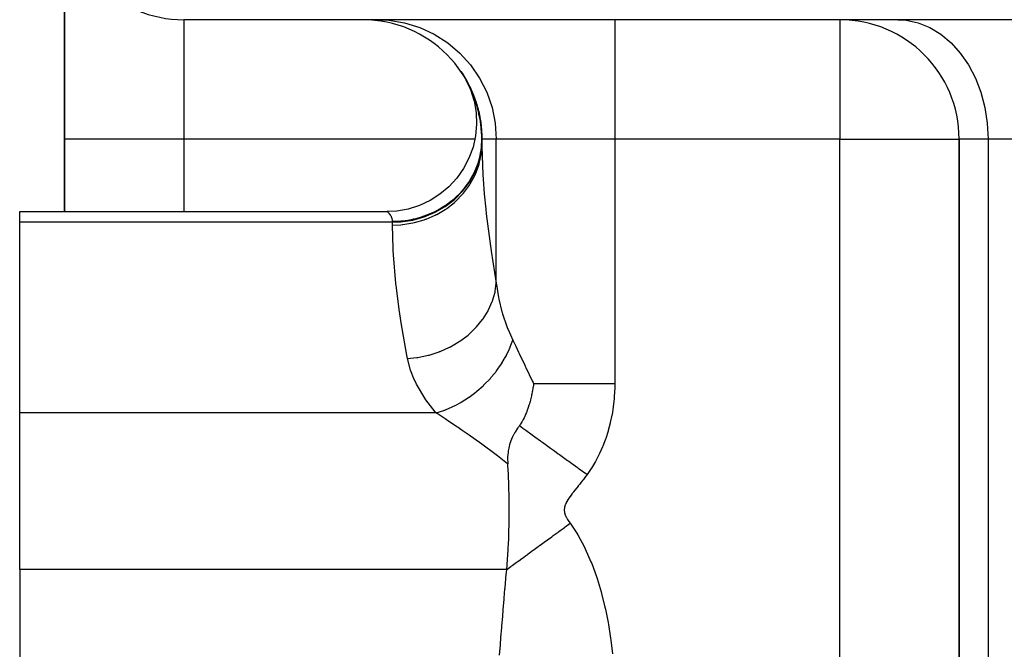
# Model space of a CAD drawing. Extents: x 24 to 1311, y -772 to 196.
# Drawn here: x 478 to 512, y -479 to -458 of the extents above; entities that cross this region are included whole.
import ezdxf

# ---------------------------------------------------------------- set-up
doc = ezdxf.new("R2010")
doc.units = 0
doc.linetypes.add('DASHED', pattern=[11.05, 8.7, -2.35])
doc.layers.get('0').update_dxf_attribs({"linetype": 'CONTINUOUS'})
doc.layers.add('NEVIDI', color=4, linetype='DASHED')

msp = doc.modelspace()

# ---------------------------------------------------------------- linework, layer by layer
at = {"color": 2}
for p, q in [((480, -462), (480, -454)), ((480, -454), (480, -462)), ((484, -458), (484, -457.996756)), ((515.316377, -458), (484, -458)), ((515.316377, -458), (484, -458)), ((506, -458), (506, -458.003244)), ((493.293228, -459.729593), (493.403852, -459.910013)), ((493.294831, -459.731923), (493.424049, -459.943571)), ((493.295943, -459.735018), (493.410062, -459.920448)), ((493.303192, -459.744133), (493.40069, -459.904701)), ((493.303192, -459.744133), (493.40069, -459.904701)), ((493.305369, -459.747326), (493.439623, -459.96968)), ((493.319088, -459.76758), (493.446229, -459.981222)), ((493.335818, -459.792646), (493.477733, -460.035401)), ((493.372306, -459.852072), (493.486868, -460.052222)), ((493.392615, -459.883997), (493.497172, -460.071194)), ((493.412364, -459.915042), (493.521289, -460.1156)), ((493.42512, -459.9447), (493.454463, -459.992556)), ((493.428166, -459.949865), (493.454642, -459.992885)), ((493.435925, -459.963023), (493.458547, -460.000075)), ((493.436089, -459.953674), (493.547073, -460.164602)), ((493.460884, -460.006825), (493.621871, -460.352825)), ((493.463757, -460.011844), (493.6236, -460.356756)), ((493.469251, -460.021443), (493.626535, -460.363431)), ((493.475526, -460.023729), (493.57477, -460.219137)), ((493.477135, -460.035217), (493.630351, -460.372111)), ((493.487285, -460.05299), (493.635007, -460.382701)), ((493.501761, -460.079643), (493.647684, -460.411535)), ((493.509226, -460.084912), (493.603651, -460.27828)), ((493.517446, -460.108524), (493.662654, -460.446362)), ((493.535596, -460.14279), (493.678924, -460.485237)), ((493.535792, -460.133142), (493.644872, -460.366443)), ((493.555645, -460.18148), (493.706995, -460.554403)), ((493.55964, -460.17644), (493.66381, -460.410138)), ((493.577294, -460.224305), (493.715172, -460.576211)), ((493.590964, -460.237904), (493.711412, -460.522687)), ((493.593217, -460.252301), (493.743802, -460.652252)), ((493.617263, -460.342344), (493.737164, -460.723956)), ((493.617263, -460.342344), (493.737164, -460.723956)), ((493.624531, -460.322019), (493.755916, -460.686945)), ((493.640897, -460.348454), (493.725731, -460.560884)), ((493.649756, -460.376911), (493.777109, -460.748837)), ((493.661512, -460.389576), (493.772717, -460.686223)), ((493.675693, -460.435584), (493.804309, -460.832851)), ((493.696903, -460.472509), (493.802374, -460.774214)), ((493.700299, -460.491999), (493.824902, -460.901697)), ((493.728633, -460.563404), (493.845313, -460.974753)), ((493.735452, -460.718508), (493.803264, -461.105265)), ((493.740869, -460.587788), (493.815582, -460.81871)), ((493.757039, -460.639283), (493.865295, -461.051995)), ((493.766186, -460.652291), (493.865629, -460.987324)), ((493.785239, -460.719626), (493.884585, -461.133399)), ((493.812935, -460.804423), (493.902915, -461.218937)), ((493.815133, -460.807388), (493.870671, -461.013533)), ((493.802783, -461.093937), (493.819938, -461.497565)), ((493.803264, -461.105265), (493.819938, -461.497565)), ((493.839625, -460.884886), (493.895853, -461.11788)), ((493.839831, -460.893659), (493.920023, -461.308585)), ((493.861668, -460.957148), (493.933472, -461.29476)), ((493.865629, -460.987324), (493.935642, -461.402315)), ((493.867702, -461.139426), (493.878627, -461.174197)), ((493.867702, -461.139426), (493.878627, -461.174197)), ((493.867702, -461.139426), (493.878627, -461.174197)), ((493.889966, -461.068236), (493.951877, -461.406034)), ((493.890034, -461.085403), (493.949507, -461.500101)), ((493.911344, -461.162468), (493.932731, -461.290984)), ((493.911344, -461.162468), (493.932731, -461.290984)), ((493.912748, -461.187886), (493.961353, -461.60192)), ((493.915922, -461.184142), (493.967608, -461.521722)), ((493.819938, -461.497565), (493.785264, -461.888692)), ((493.933472, -461.29476), (493.970878, -461.707767)), ((493.946863, -461.368124), (493.972739, -461.579877)), ((493.951877, -461.406034), (493.977759, -461.817645)), ((493.959138, -461.429706), (493.989632, -461.766392)), ((493.967608, -461.521722), (493.981674, -461.931554)), ((493.975719, -461.559871), (493.995183, -461.895408)), ((493.991009, -461.803148), (493.995174, -461.973757)), ((480, -462), (480, -464.428883)), ((480, -464.428883), (480, -462)), ((493.785264, -461.888692), (493.699779, -462.271931)), ((493.785264, -461.888692), (493.699779, -462.271931)), ((493.995837, -461.908856), (493.994015, -462.087089)), ((494, -462), (494, -462.15468)), ((494, -462.15468), (494, -462)), ((509.996756, -462), (510, -462)), ((510, -462), (510, -513.005713)), ((510, -513.005713), (510, -462)), ((493.699779, -462.271931), (493.564984, -462.640733)), ((493.564984, -462.640733), (493.383173, -462.988766)), ((493.383173, -462.988766), (493.157456, -463.310074)), ((493.157456, -463.310074), (492.891721, -463.599158)), ((492.590488, -463.851044), (492.258959, -464.061455)), ((492.891721, -463.599158), (492.590488, -463.851044)), ((492.891721, -463.599158), (492.590488, -463.851044)), ((492.258959, -464.061455), (491.902768, -464.226729)), ((478.5, -464.42862), (490.820729, -464.42862)), ((478.5, -464.42862), (490.820729, -464.42862)), ((478.5, -464.784595), (478.5, -464.42862)), ((490.820772, -464.428655), (490.820729, -464.42862)), ((490.820772, -464.428655), (490.820729, -464.42862)), ((490.820835, -464.428707), (490.820772, -464.428655)), ((490.820835, -464.428707), (490.820772, -464.428655)), ((491.141221, -464.411496), (490.820835, -464.428707)), ((491.141221, -464.411496), (490.820835, -464.428707)), ((491.528061, -464.344113), (491.141221, -464.411496)), ((491.528061, -464.344113), (491.141221, -464.411496)), ((491.902768, -464.226729), (491.528061, -464.344113)), ((478.5, -471.178038), (478.5, -464.784595)), ((495.690762, -470.449845), (495.688367, -470.463273)), ((495.708595, -470.340757), (495.690762, -470.449845)), ((495.711452, -470.321467), (495.708595, -470.340757)), ((495.723013, -470.236403), (495.711452, -470.321467)), ((495.725471, -470.216544), (495.723013, -470.236403)), ((495.728109, -470.194368), (495.725471, -470.216544)), ((495.627537, -470.743759), (495.611993, -470.802512)), ((495.638394, -470.70025), (495.627537, -470.743759)), ((495.659911, -470.606726), (495.638394, -470.70025)), ((495.664941, -470.583219), (495.659911, -470.606726)), ((495.672404, -470.54701), (495.664941, -470.583219)), ((495.687945, -470.46561), (495.672404, -470.54701)), ((495.688367, -470.463273), (495.687945, -470.46561)), ((495.541977, -471.028544), (495.507265, -471.123096)), ((495.550973, -471.00239), (495.541977, -471.028544)), ((495.576713, -470.923245), (495.550973, -471.00239)), ((495.584907, -470.896575), (495.576713, -470.923245)), ((495.59112, -470.87583), (495.584907, -470.896575)), ((495.608909, -470.81372), (495.59112, -470.87583)), ((495.611993, -470.802512), (495.608909, -470.81372)), ((478.5, -476.42862), (478.5, -471.178038)), ((495.35782, -471.444777), (495.347474, -471.463028)), ((495.380439, -471.403287), (495.35782, -471.444777)), ((495.410105, -471.345372), (495.380439, -471.403287)), ((495.423687, -471.317447), (495.410105, -471.345372)), ((495.460178, -471.237664), (495.423687, -471.317447)), ((495.465268, -471.225947), (495.460178, -471.237664)), ((495.468354, -471.218768), (495.465268, -471.225947)), ((495.475969, -471.200809), (495.468354, -471.218768)), ((495.491442, -471.163203), (495.475969, -471.200809)), ((495.50107, -471.139006), (495.491442, -471.163203)), ((495.504779, -471.129514), (495.50107, -471.139006)), ((495.507265, -471.123096), (495.504779, -471.129514)), ((495.16638, -471.73703), (495.138083, -471.781293)), ((495.171428, -471.72933), (495.16638, -471.73703)), ((495.194053, -471.695435), (495.171428, -471.72933)), ((495.199938, -471.68677), (495.194053, -471.695435)), ((495.203344, -471.68178), (495.199938, -471.68677)), ((495.221001, -471.656174), (495.203344, -471.68178)), ((495.233872, -471.63773), (495.221001, -471.656174)), ((495.24711, -471.618884), (495.233872, -471.63773)), ((495.255908, -471.606393), (495.24711, -471.618884)), ((495.290374, -471.556083), (495.255894, -471.606388)), ((495.303905, -471.535161), (495.290374, -471.556083)), ((495.306647, -471.53084), (495.303905, -471.535161)), ((495.335895, -471.48293), (495.306647, -471.53084)), ((495.347474, -471.463028), (495.335895, -471.48293)), ((494.981757, -472.083355), (494.969382, -472.114912)), ((494.985517, -472.074132), (494.981757, -472.083355)), ((494.989649, -472.064176), (494.985517, -472.074132)), ((495.016954, -472.002516), (494.989649, -472.064176)), ((495.028757, -471.977716), (495.016954, -472.002516)), ((495.048142, -471.938886), (495.028757, -471.977716)), ((495.062672, -471.911148), (495.048142, -471.938886)), ((495.066725, -471.903604), (495.062672, -471.911148)), ((495.078773, -471.881621), (495.066725, -471.903604)), ((495.103218, -471.838856), (495.078773, -471.881621)), ((495.108742, -471.82949), (495.103218, -471.838856)), ((495.135193, -471.785929), (495.108742, -471.82949)), ((495.137074, -471.782909), (495.135193, -471.785929)), ((495.13793, -471.781538), (495.137074, -471.782909)), ((495.138083, -471.781293), (495.13793, -471.781538)), ((494.888882, -472.403059), (494.880788, -472.451922)), ((494.896148, -472.365555), (494.888882, -472.403059)), ((494.909125, -472.308048), (494.896148, -472.365555)), ((494.912715, -472.293688), (494.909125, -472.308048)), ((494.924055, -472.251589), (494.912715, -472.293688)), ((494.950388, -472.167501), (494.924055, -472.251589)), ((494.95431, -472.156177), (494.950388, -472.167501)), ((494.956247, -472.150681), (494.95431, -472.156177)), ((494.969382, -472.114912), (494.956247, -472.150681)), ((494.861293, -472.661652), (494.860409, -472.688837)), ((494.860409, -472.688837), (494.865118, -472.890165)), ((494.861591, -472.65437), (494.861293, -472.661652)), ((494.87342, -472.506694), (494.861591, -472.65437)), ((494.880086, -472.456631), (494.87342, -472.506694)), ((494.880788, -472.451922), (494.880086, -472.456631)), ((494.866763, -472.915329), (494.865113, -472.890165)), ((494.868589, -472.943738), (494.866763, -472.915329)), ((494.877427, -473.090647), (494.868589, -472.943738)), ((494.88492, -473.230538), (494.877427, -473.090647)), ((494.88657, -473.263755), (494.88492, -473.230538)), ((494.900012, -473.584813), (494.88657, -473.263755)), ((494.900454, -473.597579), (494.900012, -473.584813)), ((494.901751, -473.636245), (494.900454, -473.597579)), ((494.911165, -474.016317), (494.901751, -473.636245)), ((494.911845, -474.058816), (494.911165, -474.016317)), ((494.912338, -474.092884), (494.911845, -474.058816)), ((494.914618, -474.464177), (494.912338, -474.092884)), ((494.909838, -474.912324), (494.913997, -474.606464)), ((494.913997, -474.606464), (494.914516, -474.507864)), ((494.914516, -474.507864), (494.914618, -474.464177)), ((494.904898, -475.117113), (494.908976, -474.953899)), ((494.908976, -474.953899), (494.909838, -474.912324)), ((494.88542, -475.616407), (494.896794, -475.359232)), ((494.896794, -475.359232), (494.898191, -475.32231)), ((494.898191, -475.32231), (494.904898, -475.117113)), ((494.863496, -475.991443), (494.880303, -475.714669)), ((494.880303, -475.714669), (494.882024, -475.682539)), ((494.882024, -475.682539), (494.88542, -475.616407)), ((494.856186, -476.096121), (494.861643, -476.018726)), ((494.861643, -476.018726), (494.863496, -475.991443)), ((494.829284, -476.42862), (494.842133, -476.27858)), ((494.842133, -476.27858), (494.844045, -476.254997)), ((494.844045, -476.254997), (494.856186, -476.096121)), ((478.5, -476.42862), (478.5, -483.833641)), ((494.801302, -476.743395), (494.804719, -476.704653)), ((494.804719, -476.704653), (494.829284, -476.42862)), ((494.77188, -477.080479), (494.775411, -477.039684)), ((494.775411, -477.039684), (494.801302, -476.743395)), ((494.745153, -477.39239), (494.77188, -477.080479)), ((494.714306, -477.759535), (494.741531, -477.435099)), ((494.741531, -477.435099), (494.745153, -477.39239)), ((494.683356, -478.136077), (494.710629, -477.803835)), ((494.710629, -477.803835), (494.714306, -477.759535)), ((494.652629, -478.518586), (494.679704, -478.181083)), ((494.679704, -478.181083), (494.683356, -478.136077)), ((494.622304, -478.905144), (494.649015, -478.56417)), ((494.649015, -478.56417), (494.652629, -478.518586)), ((494.592447, -479.295174), (494.618752, -478.951038)), ((494.618752, -478.951038), (494.622304, -478.905144))]:
    msp.add_line(p, q, dxfattribs=at)
for centre, start, end in [((484, -454), 180, 270), ((490, -462), 0, 90), ((506, -462), 0, 90)]:
    msp.add_arc(centre, 4, start, end, dxfattribs=at)
at = {"layer": 'NEVIDI', "color": 7, "linetype": 'CONTINUOUS'}
for p, q in [((484, -458), (484, -462)), ((490.509381, -458), (490.882136, -458.017649)), ((490.882136, -458.017649), (491.408168, -458.103727)), ((491.408168, -458.103727), (491.91809, -458.259955)), ((498.454313, -458), (498.454313, -462)), ((506, -458.003244), (506, -462)), ((507.939394, -458), (508.223741, -458.017649)), ((508.223741, -458.017649), (508.625013, -458.103727)), ((508.625013, -458.103727), (509.013995, -458.259955)), ((491.91809, -458.259955), (492.402478, -458.483421)), ((492.402478, -458.483421), (492.852928, -458.770234)), ((509.013995, -458.259955), (509.383499, -458.483421)), ((509.383499, -458.483421), (509.727114, -458.770234)), ((492.852928, -458.770234), (493.261232, -459.115217)), ((509.727114, -458.770234), (510.03858, -459.115217)), ((493.261232, -459.115217), (493.619996, -459.512134)), ((510.03858, -459.115217), (510.312254, -459.512134)), ((493.619996, -459.512134), (493.922645, -459.953646)), ((510.312254, -459.512134), (510.543123, -459.953646)), ((493.922645, -459.953646), (494.163975, -460.432151)), ((510.543123, -459.953646), (510.727216, -460.432151)), ((494.163975, -460.432151), (494.339525, -460.938904)), ((510.727216, -460.432151), (510.86113, -460.938904)), ((494.339525, -460.938904), (494.44609, -461.464518)), ((510.86113, -460.938904), (510.942421, -461.464518)), ((494.44609, -461.464518), (494.481847, -462)), ((510.942421, -461.464518), (510.969697, -462)), ((484, -462), (480, -462)), ((484, -462), (484, -464.429586)), ((493.763188, -462), (484, -462)), ((493.973012, -462.417342), (494, -462.051576)), ((493.97967, -462.471788), (494, -462.15468)), ((494, -462), (493.996379, -462)), ((494.481847, -462), (494, -462)), ((494, -462.15468), (494.000254, -462.245122)), ((498.454313, -462), (494.481847, -462)), ((494.481847, -466.831007), (494.481847, -462)), ((498.454313, -462), (498.454313, -470.194361)), ((506, -462), (498.454313, -462)), ((506, -493.016133), (506, -462)), ((506, -462), (509.996756, -462)), ((510.969697, -462), (510, -462)), ((510.969697, -462), (510.969697, -518)), ((522.23552, -462), (510.969697, -462)), ((493.892471, -462.776734), (493.973012, -462.417342)), ((493.906519, -462.830491), (493.973012, -462.519837)), ((493.93901, -462.552724), (493.955942, -462.470435)), ((493.955942, -462.470435), (493.973003, -462.368728)), ((493.973003, -462.368728), (493.981137, -462.307223)), ((493.973012, -462.519837), (493.97761, -462.487408)), ((493.97761, -462.487408), (493.97967, -462.471788)), ((494.000254, -462.245122), (494.03094, -463.193638)), ((493.759923, -463.122861), (493.892471, -462.776734)), ((493.807188, -462.971777), (493.869127, -462.804844)), ((493.869127, -462.804844), (493.89249, -462.730925)), ((493.892471, -462.878631), (493.902196, -462.845687)), ((493.89249, -462.730925), (493.894473, -462.724277)), ((493.894473, -462.724277), (493.93901, -462.552724)), ((493.902196, -462.845687), (493.906519, -462.830491)), ((493.577721, -463.449713), (493.759923, -463.122861)), ((493.6949, -463.210537), (493.759928, -463.07994)), ((493.759923, -463.224181), (493.774943, -463.191534)), ((493.759928, -463.07994), (493.773662, -463.049843)), ((493.773662, -463.049843), (493.807188, -462.971777)), ((493.774943, -463.191534), (493.781483, -463.176937)), ((493.781483, -463.176937), (493.892471, -462.878631)), ((493.349121, -463.751434), (493.577721, -463.449713)), ((493.39956, -463.653603), (493.509799, -463.509299)), ((493.509799, -463.509299), (493.558629, -463.43848)), ((493.558629, -463.43848), (493.57773, -463.40942)), ((493.577721, -463.550489), (493.598076, -463.518915)), ((493.57773, -463.40942), (493.653556, -463.285257)), ((493.598076, -463.518915), (493.606663, -463.505298)), ((493.606663, -463.505298), (493.759923, -463.224181)), ((493.653556, -463.285257), (493.6949, -463.210537)), ((494.03094, -463.193638), (494.039685, -463.338384)), ((494.039685, -463.338384), (494.07665, -463.832724)), ((493.078118, -464.022685), (493.349121, -463.751434)), ((493.12132, -464.084), (493.349122, -463.851708)), ((493.219119, -463.853998), (493.343726, -463.719811)), ((493.343726, -463.719811), (493.349037, -463.713689)), ((493.349037, -463.713689), (493.39956, -463.653603)), ((493.349122, -463.851708), (493.374795, -463.82189)), ((493.374795, -463.82189), (493.385376, -463.809347)), ((493.385376, -463.809347), (493.577721, -463.550489)), ((494.07665, -463.832724), (494.126288, -464.352238)), ((492.769861, -464.258317), (493.078118, -464.022685)), ((492.800568, -464.203699), (492.950354, -464.093422)), ((492.819335, -464.324156), (493.078117, -464.122508)), ((492.950354, -464.093422), (493.01886, -464.037916)), ((493.01886, -464.037916), (493.078154, -463.987018)), ((493.078117, -464.122508), (493.109064, -464.095083)), ((493.078154, -463.987018), (493.156773, -463.915054)), ((493.109064, -464.095083), (493.12132, -464.084)), ((493.156773, -463.915054), (493.219119, -463.853998)), ((490.82146, -464.429222), (490.820835, -464.428707)), ((490.82146, -464.429222), (490.820835, -464.428707)), ((490.821677, -464.4294), (490.82146, -464.429222)), ((490.821677, -464.4294), (490.82146, -464.429222)), ((490.825336, -464.432427), (490.823356, -464.430784)), ((490.828478, -464.435067), (490.825853, -464.432859)), ((490.829137, -464.435625), (490.828478, -464.435067)), ((490.832384, -464.438398), (490.829137, -464.435625)), ((490.833178, -464.439082), (490.832384, -464.438398)), ((490.837022, -464.44242), (490.833178, -464.439082)), ((490.837948, -464.443231), (490.837022, -464.44242)), ((490.842358, -464.447137), (490.837948, -464.443231)), ((490.843405, -464.448074), (490.842358, -464.447137)), ((490.848342, -464.45255), (490.843405, -464.448074)), ((490.849502, -464.453616), (490.848342, -464.45255)), ((490.849502, -464.453616), (490.848342, -464.45255)), ((490.854921, -464.458662), (490.849502, -464.453616)), ((490.856185, -464.459856), (490.854921, -464.458662)), ((490.856185, -464.459856), (490.854921, -464.458662)), ((490.858022, -464.461603), (490.856185, -464.459856)), ((490.862045, -464.465478), (490.858022, -464.461603)), ((490.863404, -464.466802), (490.862045, -464.465478)), ((490.869649, -464.472998), (490.863404, -464.466802)), ((490.871086, -464.47445), (490.869649, -464.472998)), ((490.871086, -464.47445), (490.869649, -464.472998)), ((490.877657, -464.481216), (490.871086, -464.47445)), ((490.879157, -464.482792), (490.877657, -464.481216)), ((490.885992, -464.49012), (490.879157, -464.482792)), ((490.887548, -464.491823), (490.885992, -464.49012)), ((490.89459, -464.499709), (490.887548, -464.491823)), ((490.896186, -464.501537), (490.89459, -464.499709)), ((490.903376, -464.509973), (490.896186, -464.501537)), ((490.904998, -464.511924), (490.903376, -464.509973)), ((490.912271, -464.52091), (490.904998, -464.511924)), ((492.063762, -464.576101), (492.235559, -464.510604)), ((492.063887, -464.606968), (492.429763, -464.454247)), ((492.235559, -464.510604), (492.318121, -464.474931)), ((492.318121, -464.474931), (492.429644, -464.422151)), ((492.429644, -464.422151), (492.487739, -464.392463)), ((492.429763, -464.454247), (492.769861, -464.258317)), ((492.485037, -464.525409), (492.76986, -464.357749)), ((492.487739, -464.392463), (492.566323, -464.349784)), ((492.566323, -464.349784), (492.72674, -464.252988)), ((492.72674, -464.252988), (492.76982, -464.224611)), ((492.76982, -464.224611), (492.800568, -464.203699)), ((492.76986, -464.357749), (492.805623, -464.333611)), ((492.805623, -464.333611), (492.819335, -464.324156)), ((494.126288, -464.352238), (494.142979, -464.506598)), ((494.142979, -464.506598), (494.281381, -465.58426)), ((491, -464.784595), (478.5, -464.784595)), ((490.913904, -464.522983), (490.912271, -464.52091)), ((490.921187, -464.532508), (490.913904, -464.522983)), ((490.922816, -464.534704), (490.921187, -464.532508)), ((490.930034, -464.544754), (490.922816, -464.534704)), ((490.931657, -464.547092), (490.930034, -464.544754)), ((490.938758, -464.557689), (490.931657, -464.547092)), ((490.940262, -464.560018), (490.938758, -464.557689)), ((490.940347, -464.56015), (490.940262, -464.560018)), ((490.94726, -464.571287), (490.940347, -464.56015)), ((490.948802, -464.573878), (490.94726, -464.571287)), ((490.955453, -464.585556), (490.948802, -464.573878)), ((490.956931, -464.588275), (490.955453, -464.585556)), ((490.963248, -464.600501), (490.956931, -464.588275)), ((490.964638, -464.603339), (490.963248, -464.600501)), ((490.970544, -464.616111), (490.964638, -464.603339)), ((490.971832, -464.619074), (490.970544, -464.616111)), ((490.977251, -464.632395), (490.971832, -464.619074)), ((490.978419, -464.635482), (490.977251, -464.632395)), ((490.983274, -464.649353), (490.978419, -464.635482)), ((490.984306, -464.652565), (490.983274, -464.649353)), ((490.988527, -464.667011), (490.984306, -464.652565)), ((490.989402, -464.670339), (490.988527, -464.667011)), ((490.992905, -464.685344), (490.989402, -464.670339)), ((490.993613, -464.688814), (490.992905, -464.685344)), ((490.99632, -464.704377), (490.993613, -464.688814)), ((490.996838, -464.707974), (490.99632, -464.704377)), ((490.998498, -464.722211), (490.996838, -464.707974)), ((490.998673, -464.724116), (490.998498, -464.722211)), ((490.998982, -464.72782), (490.998673, -464.724116)), ((490.999867, -464.744533), (490.998982, -464.72782)), ((490.999953, -464.748349), (490.999867, -464.744533)), ((491, -464.755123), (490.999953, -464.748349)), ((491, -464.755123), (491.140149, -464.75211)), ((491, -464.784595), (491, -464.755123)), ((491, -464.784595), (491.281548, -464.772533)), ((491, -464.88315), (491, -464.784595)), ((491.140149, -464.75211), (491.231277, -464.746915)), ((491.231277, -464.746915), (491.281572, -464.742951)), ((491.281548, -464.772533), (491.678733, -464.713729)), ((491.281572, -464.742951), (491.421956, -464.727729)), ((491.348665, -464.86466), (491.678733, -464.812403)), ((491.421956, -464.727729), (491.512239, -464.714663)), ((491.512239, -464.714663), (491.6788, -464.683668)), ((491.678733, -464.713729), (492.063887, -464.606968)), ((491.678733, -464.812403), (491.726353, -464.80197)), ((491.6788, -464.683668), (491.70045, -464.678971)), ((491.70045, -464.678971), (491.788642, -464.658213)), ((491.726353, -464.80197), (491.743086, -464.798126)), ((491.743086, -464.798126), (492.063885, -464.705819)), ((491.788642, -464.658213), (491.97221, -464.60643)), ((491.97221, -464.60643), (492.058139, -464.578053)), ((492.058139, -464.578053), (492.063762, -464.576101)), ((492.063885, -464.705819), (492.107999, -464.690239)), ((492.107999, -464.690239), (492.123973, -464.684417)), ((492.123973, -464.684417), (492.429761, -464.553353)), ((492.429761, -464.553353), (492.470006, -464.533146)), ((492.470006, -464.533146), (492.485037, -464.525409)), ((491, -464.88315), (491.281548, -464.871108)), ((491.020407, -465.667003), (491, -464.88315)), ((491.281548, -464.871108), (491.331522, -464.866439)), ((491.331522, -464.866439), (491.348665, -464.86466)), ((491.02416, -465.738724), (491.020407, -465.667003)), ((491.032177, -465.876387), (491.02416, -465.738724)), ((494.281381, -465.58426), (494.30546, -465.748087)), ((494.30546, -465.748087), (494.306443, -465.754673)), ((494.306443, -465.754673), (494.481847, -466.831007)), ((491.115111, -466.837377), (491.032177, -465.876387)), ((491.131512, -466.983996), (491.115111, -466.837377)), ((491.225137, -467.708351), (491.131512, -466.983996)), ((494.356213, -467.418489), (494.439179, -467.126905)), ((494.439179, -467.126905), (494.442103, -467.113017)), ((494.442103, -467.113017), (494.444931, -467.099154)), ((494.444931, -467.099154), (494.481848, -466.831008)), ((494.481848, -466.831008), (494.486464, -466.873457)), ((494.486464, -466.873457), (494.541728, -467.245367)), ((494.220492, -467.72834), (494.346346, -467.445622)), ((494.346346, -467.445622), (494.351264, -467.432225)), ((494.351264, -467.432225), (494.356213, -467.418489)), ((494.541728, -467.245367), (494.552477, -467.30211)), ((494.552477, -467.30211), (494.565323, -467.366065)), ((494.565323, -467.366065), (494.671717, -467.795701)), ((491.269135, -468.005796), (491.225137, -467.708351)), ((494.040028, -468.023418), (494.206675, -467.754404)), ((494.206675, -467.754404), (494.213543, -467.74154)), ((494.213543, -467.74154), (494.220492, -467.72834)), ((494.671717, -467.795701), (494.67846, -467.818893)), ((491.293347, -468.161503), (491.269135, -468.005796)), ((493.817812, -468.298876), (494.022485, -468.047983)), ((494.022485, -468.047983), (494.031191, -468.035865)), ((494.031191, -468.035865), (494.040028, -468.023418)), ((494.67846, -467.818893), (494.690454, -467.859297)), ((494.690454, -467.859297), (494.83541, -468.282835)), ((491.481659, -469.243617), (491.293347, -468.161503)), ((493.557401, -468.550259), (493.796844, -468.321519)), ((493.796844, -468.321519), (493.807229, -468.310365)), ((493.807229, -468.310365), (493.817812, -468.298876)), ((494.83541, -468.282835), (494.859698, -468.344966)), ((494.859698, -468.344966), (494.875975, -468.385506)), ((494.875975, -468.385506), (495.033333, -468.740098)), ((492.94021, -468.964229), (493.236565, -468.790955)), ((493.236565, -468.790955), (493.250018, -468.782073)), ((493.250018, -468.782073), (493.263333, -468.773189)), ((493.263333, -468.773189), (493.533331, -468.570634)), ((493.533331, -468.570634), (493.545429, -468.560446)), ((493.545429, -468.560446), (493.557401, -468.550259)), ((494.950808, -468.967602), (495.033332, -468.740095)), ((495.033332, -468.740095), (495.041963, -468.757967)), ((495.041963, -468.757967), (495.131063, -468.942156)), ((492.22866, -469.238425), (492.562613, -469.131874)), ((492.562613, -469.131874), (492.578083, -469.126038)), ((492.578083, -469.126038), (492.593402, -469.120176)), ((492.593402, -469.120176), (492.911179, -468.979088)), ((492.911179, -468.979088), (492.925761, -468.971668)), ((492.925761, -468.971668), (492.94021, -468.964229)), ((494.824905, -469.239974), (494.913445, -469.055486)), ((494.913445, -469.055486), (494.922757, -469.034246)), ((494.922757, -469.034246), (494.945954, -468.979439)), ((494.945954, -468.979439), (494.950808, -468.967602)), ((495.131063, -468.942156), (495.227892, -469.142252)), ((491.502497, -469.353169), (491.481659, -469.243617)), ((491.502497, -469.353169), (491.819169, -469.321929)), ((491.605095, -469.74276), (491.502497, -469.353169)), ((491.819169, -469.321929), (491.835626, -469.319523)), ((491.835626, -469.319523), (491.851974, -469.317057)), ((491.851974, -469.317057), (492.196609, -469.246778)), ((492.196609, -469.246778), (492.212698, -469.242625)), ((492.212698, -469.242625), (492.22866, -469.238425)), ((494.671785, -469.506553), (494.748462, -469.379727)), ((494.748462, -469.379727), (494.760345, -469.358963)), ((494.760345, -469.358963), (494.818844, -469.251627)), ((494.818844, -469.251627), (494.824905, -469.239974)), ((495.227892, -469.142252), (495.250921, -469.189914)), ((495.250921, -469.189914), (495.439619, -469.582793)), ((491.626098, -469.80354), (491.605095, -469.74276)), ((494.323948, -469.972545), (494.484776, -469.775136)), ((494.484776, -469.775136), (494.493038, -469.764256)), ((494.493038, -469.764256), (494.545469, -469.693283)), ((494.545469, -469.693283), (494.559614, -469.673535)), ((494.559614, -469.673535), (494.664583, -469.517885)), ((494.664583, -469.517885), (494.671785, -469.506553)), ((495.439619, -469.582793), (495.451154, -469.606975)), ((495.451154, -469.606975), (495.475551, -469.658193)), ((495.475551, -469.658193), (495.686966, -470.106232)), ((491.703248, -470.000143), (491.626098, -469.80354)), ((491.803396, -470.214604), (491.703248, -470.000143)), ((494.067658, -470.24127), (494.281609, -470.020462)), ((494.281609, -470.020462), (494.290829, -470.010157)), ((494.290829, -470.010157), (494.307657, -469.991165)), ((494.307657, -469.991165), (494.323948, -469.972545)), ((495.686966, -470.106232), (495.712949, -470.161852)), ((491.83477, -470.275304), (491.803396, -470.214604)), ((492.079882, -470.681383), (491.83477, -470.275304)), ((493.81505, -470.463778), (493.825868, -470.454978)), ((493.825868, -470.454978), (494.039423, -470.268026)), ((494.039423, -470.268026), (494.057578, -470.25088)), ((494.057578, -470.25088), (494.067658, -470.24127)), ((495.712949, -470.161852), (495.728109, -470.194368)), ((495.728119, -470.194354), (495.796728, -470.194355)), ((495.796728, -470.194355), (496.010968, -470.194359)), ((496.010968, -470.194359), (496.066221, -470.194359)), ((496.066221, -470.194359), (496.196534, -470.19436)), ((496.196534, -470.19436), (496.455111, -470.194361)), ((496.455111, -470.194361), (496.515045, -470.194361)), ((496.515045, -470.194361), (496.632667, -470.194361)), ((496.632667, -470.194361), (496.934872, -470.194361)), ((496.934872, -470.194361), (496.999056, -470.194361)), ((496.999056, -470.194361), (497.098091, -470.194361)), ((497.098091, -470.194361), (497.441679, -470.194361)), ((497.441679, -470.194361), (497.508521, -470.194361)), ((497.508521, -470.194361), (497.585489, -470.194361)), ((497.585489, -470.194361), (497.966835, -470.194361)), ((497.966835, -470.194361), (498.035274, -470.194361)), ((498.035274, -470.194361), (498.08678, -470.194361)), ((498.08678, -470.194361), (498.454312, -470.194361)), ((498.449467, -470.432833), (498.433764, -470.684431)), ((498.45038, -470.409238), (498.449467, -470.432833)), ((498.454313, -470.194361), (498.45038, -470.409238)), ((492.121134, -470.74096), (492.079882, -470.681383)), ((492.433395, -471.138986), (492.121134, -470.74096)), ((493.298114, -470.820737), (493.429045, -470.74126)), ((493.429045, -470.74126), (493.449967, -470.727912)), ((493.449967, -470.727912), (493.556869, -470.656819)), ((493.556869, -470.656819), (493.568301, -470.648924)), ((493.568301, -470.648924), (493.744754, -470.519506)), ((493.744754, -470.519506), (493.764461, -470.504134)), ((493.764461, -470.504134), (493.81505, -470.463778)), ((498.431719, -470.708106), (498.403888, -470.959607)), ((498.433764, -470.684431), (498.431719, -470.708106)), ((492.467602, -471.17804), (492.719557, -471.094986)), ((492.719557, -471.094986), (492.73201, -471.090323)), ((492.73201, -471.090323), (492.754861, -471.081629)), ((492.754861, -471.081629), (492.777166, -471.07297)), ((492.777166, -471.07297), (493.005998, -470.974205)), ((493.005998, -470.974205), (493.018252, -470.968398)), ((493.018252, -470.968398), (493.097103, -470.929734)), ((493.097103, -470.929734), (493.118903, -470.918646)), ((493.118903, -470.918646), (493.286202, -470.827628)), ((493.286202, -470.827628), (493.298114, -470.820737)), ((498.400692, -470.983237), (498.360629, -471.233159)), ((498.403888, -470.959607), (498.400692, -470.983237)), ((492.467594, -471.178038), (478.5, -471.178038)), ((492.467594, -471.178038), (492.433395, -471.138986)), ((492.767343, -471.381021), (492.467594, -471.178038)), ((492.807431, -471.408177), (492.767343, -471.381021)), ((492.810342, -471.41015), (492.807431, -471.408177)), ((493.155433, -471.644642), (492.810342, -471.41015)), ((498.356273, -471.256609), (498.30407, -471.503284)), ((498.360629, -471.233159), (498.356273, -471.256609)), ((493.198121, -471.673788), (493.155433, -471.644642)), ((493.340574, -471.771385), (493.198121, -471.673788)), ((493.565645, -471.926884), (493.340574, -471.771385)), ((495.255908, -471.606393), (495.374702, -471.692191)), ((495.374702, -471.692191), (495.434024, -471.735034)), ((495.434024, -471.735034), (495.449549, -471.746247)), ((495.449549, -471.746247), (495.465999, -471.758127)), ((495.465999, -471.758127), (495.688312, -471.918684)), ((498.234091, -471.769635), (498.227428, -471.792394)), ((498.298567, -471.526404), (498.234091, -471.769635)), ((498.30407, -471.503284), (498.298567, -471.526404)), ((493.61107, -471.958501), (493.565645, -471.926884)), ((493.920425, -472.176453), (493.61107, -471.958501)), ((495.688312, -471.918684), (495.690464, -471.920238)), ((495.690464, -471.920238), (495.725055, -471.945219)), ((495.725055, -471.945219), (495.770224, -471.977841)), ((495.770224, -471.977841), (495.965364, -472.118773)), ((498.142582, -472.054389), (498.052681, -472.290095)), ((498.150436, -472.031998), (498.142582, -472.054389)), ((498.227428, -471.792394), (498.150436, -472.031998)), ((493.994713, -472.229594), (493.920425, -472.176453)), ((494.0417, -472.26339), (493.994713, -472.229594)), ((494.430509, -472.549636), (494.0417, -472.26339)), ((495.965364, -472.118773), (496.001892, -472.145154)), ((496.001892, -472.145154), (496.029569, -472.165142)), ((496.029569, -472.165142), (496.117558, -472.228691)), ((496.117558, -472.228691), (496.255529, -472.32834)), ((496.255529, -472.32834), (496.29387, -472.356031)), ((496.29387, -472.356031), (496.393288, -472.427835)), ((496.393288, -472.427835), (496.486307, -472.495017)), ((498.043571, -472.312148), (497.940382, -472.543326)), ((498.052681, -472.290095), (498.043571, -472.312148)), ((494.477238, -472.584999), (494.430509, -472.549636)), ((494.521412, -472.618664), (494.477238, -472.584999)), ((494.859356, -472.885452), (494.521412, -472.618664)), ((496.486307, -472.495017), (496.558254, -472.546979)), ((496.558254, -472.546979), (496.598036, -472.575711)), ((496.598036, -472.575711), (496.774185, -472.702927)), ((496.774185, -472.702927), (496.870555, -472.772525)), ((497.930041, -472.56483), (497.813724, -472.789686)), ((497.940382, -472.543326), (497.930041, -472.56483)), ((494.865113, -472.890165), (494.859356, -472.885452)), ((496.870555, -472.772525), (496.911415, -472.802034)), ((496.911415, -472.802034), (497.1664, -472.986182)), ((497.1664, -472.986182), (497.189468, -473.002842)), ((497.189468, -473.002842), (497.230772, -473.032672)), ((497.230772, -473.032672), (497.264353, -473.056925)), ((497.264353, -473.056925), (497.511607, -473.235499)), ((497.66007, -473.047628), (497.525342, -473.245418)), ((497.672871, -473.027566), (497.66007, -473.047628)), ((497.802105, -472.810608), (497.672871, -473.027566)), ((497.813724, -472.789686), (497.802105, -472.810608)), ((497.436198, -473.366028), (497.38939, -473.427484)), ((497.441193, -473.359399), (497.436198, -473.366028)), ((497.487354, -473.297435), (497.441193, -473.359399)), ((497.492265, -473.290765), (497.487354, -473.297435)), ((497.525341, -473.245419), (497.492265, -473.290765)), ((497.511607, -473.235499), (497.525341, -473.245419)), ((497.171528, -473.702232), (497.123038, -473.762412)), ((497.176748, -473.695761), (497.171528, -473.702232)), ((497.183302, -473.687637), (497.176748, -473.695761)), ((497.22228, -473.639258), (497.183302, -473.687637)), ((497.225244, -473.635573), (497.22228, -473.639258)), ((497.230446, -473.629099), (497.225244, -473.635573)), ((497.278712, -473.56876), (497.230446, -473.629099)), ((497.283881, -473.562262), (497.278712, -473.56876)), ((497.331775, -473.501638), (497.283881, -473.562262)), ((497.336898, -473.495104), (497.331775, -473.501638)), ((497.338263, -473.49336), (497.336898, -473.495104)), ((497.376409, -473.444326), (497.338263, -473.49336)), ((497.384327, -473.434063), (497.376409, -473.444326)), ((497.38939, -473.427484), (497.384327, -473.434063)), ((496.911423, -474.041992), (496.86948, -474.107052)), ((496.916102, -474.035109), (496.911423, -474.041992)), ((496.918086, -474.032209), (496.916102, -474.035109)), ((496.95386, -473.981415), (496.918086, -474.032209)), ((496.960704, -473.971973), (496.95386, -473.981415)), ((496.96561, -473.965252), (496.960704, -473.971973)), ((497.011935, -473.903403), (496.96561, -473.965252)), ((497.017042, -473.896735), (497.011935, -473.903403)), ((497.064482, -473.835845), (497.017042, -473.896735)), ((497.069683, -473.829264), (497.064482, -473.835845)), ((497.11783, -473.768897), (497.069683, -473.829264)), ((497.123038, -473.762412), (497.11783, -473.768897)), ((496.768556, -474.350498), (496.761446, -474.427049)), ((496.770074, -474.342438), (496.768556, -474.350498)), ((496.790773, -474.267664), (496.770074, -474.342438)), ((496.793591, -474.259839), (496.790773, -474.267664)), ((496.797671, -474.249041), (496.793591, -474.259839)), ((496.822631, -474.192112), (496.797671, -474.249041)), ((496.824132, -474.189044), (496.822631, -474.192112)), ((496.827826, -474.181616), (496.824132, -474.189044)), ((496.865179, -474.114167), (496.827826, -474.181616)), ((496.86948, -474.107052), (496.865179, -474.114167)), ((496.761446, -474.427049), (496.761484, -474.435244)), ((496.761484, -474.435244), (496.769514, -474.512498)), ((496.769514, -474.512498), (496.77115, -474.52063)), ((496.77115, -474.52063), (496.792579, -474.594782)), ((496.792579, -474.594782), (496.79545, -474.602509)), ((496.79545, -474.602509), (496.799568, -474.6131)), ((496.799568, -474.6131), (496.82508, -474.670021)), ((496.82508, -474.670021), (496.82685, -474.673574)), ((496.82685, -474.673574), (496.830603, -474.68098)), ((496.830603, -474.68098), (496.868458, -474.748502)), ((496.654328, -475.100679), (496.719286, -475.053413)), ((496.719286, -475.053413), (496.76709, -475.018629)), ((496.76709, -475.018629), (496.79499, -474.998328)), ((496.79499, -474.998328), (496.917466, -474.909205)), ((496.868458, -474.748502), (496.872799, -474.755614)), ((496.872799, -474.755614), (496.915065, -474.820615)), ((496.915065, -474.820615), (496.919782, -474.827494)), ((496.917466, -474.909205), (496.957257, -474.88025)), ((496.919782, -474.827494), (496.957257, -474.88025)), ((496.957257, -474.88025), (497.179498, -475.212865)), ((496.198737, -475.432172), (496.339263, -475.329925)), ((496.339263, -475.329925), (496.366724, -475.309945)), ((496.366724, -475.309945), (496.393111, -475.290745)), ((496.393111, -475.290745), (496.457382, -475.243982)), ((496.457382, -475.243982), (496.552275, -475.174936)), ((496.552275, -475.174936), (496.580007, -475.154757)), ((496.580007, -475.154757), (496.654328, -475.100679)), ((497.179498, -475.212865), (497.211631, -475.265997)), ((497.211631, -475.265997), (497.43655, -475.679582)), ((495.746306, -475.761372), (495.883436, -475.661591)), ((495.883436, -475.661591), (495.922436, -475.633213)), ((495.922436, -475.633213), (495.945162, -475.616677)), ((495.945162, -475.616677), (495.948934, -475.613932)), ((495.948934, -475.613932), (496.129018, -475.4829)), ((496.129018, -475.4829), (496.135551, -475.478147)), ((496.135551, -475.478147), (496.156027, -475.463248)), ((496.156027, -475.463248), (496.198737, -475.432172)), ((497.43655, -475.679582), (497.464099, -475.735792)), ((497.464099, -475.735792), (497.655228, -476.166095)), ((495.231305, -476.136105), (495.333844, -476.061495)), ((495.333844, -476.061495), (495.358055, -476.043878)), ((495.358055, -476.043878), (495.402233, -476.011733)), ((495.402233, -476.011733), (495.45987, -475.969795)), ((495.45987, -475.969795), (495.523994, -475.923136)), ((495.523994, -475.923136), (495.548985, -475.904951)), ((495.548985, -475.904951), (495.63836, -475.839918)), ((495.63836, -475.839918), (495.698356, -475.796262)), ((495.698356, -475.796262), (495.720454, -475.780183)), ((495.720454, -475.780183), (495.746306, -475.761372)), ((494.830997, -476.42738), (494.96257, -476.331643)), ((494.96257, -476.331643), (494.976148, -476.321763)), ((494.976148, -476.321763), (494.998203, -476.305716)), ((494.998203, -476.305716), (495.014272, -476.294023)), ((495.014272, -476.294023), (495.151004, -476.194534)), ((495.151004, -476.194534), (495.174216, -476.177644)), ((495.174216, -476.177644), (495.176473, -476.176002)), ((495.176473, -476.176002), (495.231305, -476.136105)), ((497.655228, -476.166095), (497.678653, -476.22429)), ((497.678653, -476.22429), (497.840256, -476.66573)), ((494.829284, -476.42862), (478.5, -476.42862)), ((494.829286, -476.428625), (494.830997, -476.42738)), ((497.840256, -476.66573), (497.860151, -476.725607)), ((497.860151, -476.725607), (497.996173, -477.176144)), ((497.996173, -477.176144), (498.012822, -477.237034)), ((498.012822, -477.237034), (498.125223, -477.691668)), ((498.125223, -477.691668), (498.138858, -477.752965)), ((498.138858, -477.752965), (498.230085, -478.210198)), ((498.230085, -478.210198), (498.241018, -478.271794)), ((498.241018, -478.271794), (498.313104, -478.731472)), ((498.313104, -478.731472), (498.321569, -478.793332)), ((498.321569, -478.793332), (498.375969, -479.255329))]:
    msp.add_line(p, q, dxfattribs=at)

doc.saveas('drawing.dxf')
